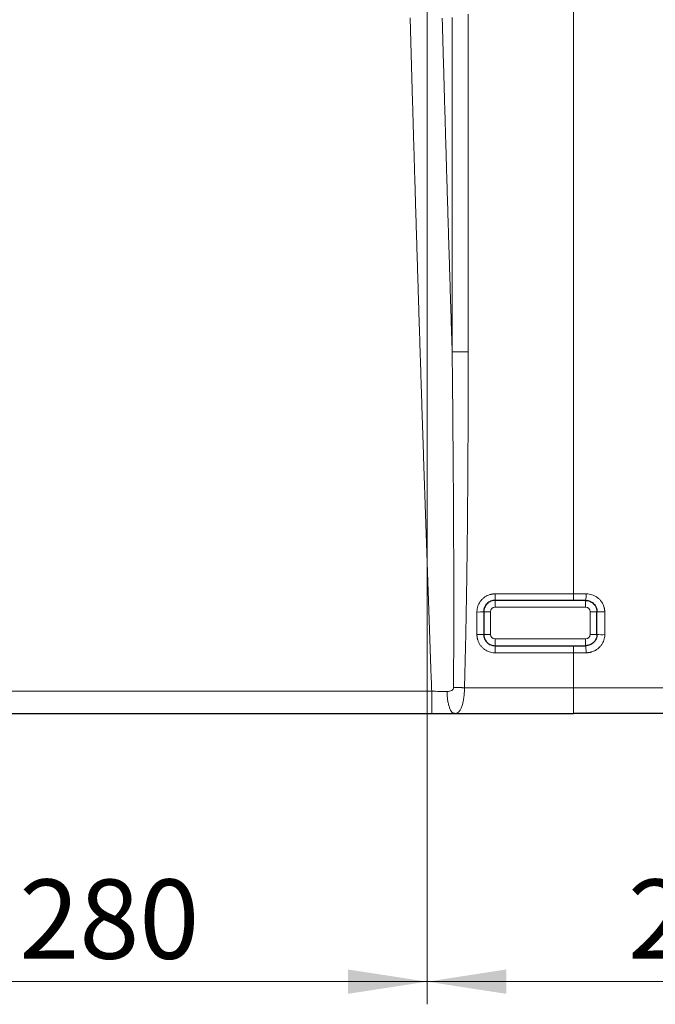
# Model space of a CAD drawing. Units: millimetres. Extents: x 0 to 420, y 0 to 297.
# Drawn here: x 126 to 154, y 163 to 206 of the extents above; entities that cross this region are included whole.
import ezdxf

# ---------------------------------------------------------------- set-up
doc = ezdxf.new("R2010")
doc.units = ezdxf.units.MM
doc.styles.add('SLDTEXTSTYLE0', font='TXT', dxfattribs={"width": 0.605})
doc.dimstyles.new('SLDDIMSTYLE0', dxfattribs={"dimtxt": 3.5, "dimasz": 3.5, "dimexe": 0, "dimexo": 0.0625, "dimgap": 0.875, "dimtad": 1, "dimlfac": 10, "dimrnd": 1e-09, "dimzin": 12, "dimdsep": 46, "dimtxsty": 'SLDTEXTSTYLE0', "dimsah": 1, "dimcen": 0.09, "dimadec": 0, "dimazin": 3, "dimtfac": 1, "dimtdec": 3, "dimtofl": 0, "dimtmove": 0, "dimatfit": 3, "dimfxl": 1, "dimfrac": 2, "dimtolj": 1, "dimtzin": 12, "dimarcsym": 0})
doc.dimstyles.new('SLDDIMSTYLE2', dxfattribs={"dimtxt": 3.5, "dimasz": 3.5, "dimexe": 0, "dimexo": 0.0625, "dimgap": 0.875, "dimtad": 1, "dimdec": 0, "dimlfac": 10, "dimrnd": 1e-09, "dimzin": 12, "dimdsep": 46, "dimtxsty": 'SLDTEXTSTYLE0', "dimsah": 1, "dimcen": 0.09, "dimadec": 0, "dimazin": 3, "dimtfac": 1, "dimtdec": 3, "dimtofl": 0, "dimtmove": 0, "dimatfit": 3, "dimfxl": 1, "dimfrac": 2, "dimtolj": 1, "dimtzin": 12, "dimarcsym": 0})

# ---------------------------------------------------------------- blocks, each defined once
blk = doc.blocks.new('_D_2')
at = {"color": 7, "linetype": 'Continuous', "lineweight": 0}
for p, q in [((143.283, 215.626), (59.987, 215.626)), ((60.987, 175.626), (60.987, 215.626)), ((116.72, 175.626), (59.987, 175.626))]:
    blk.add_line(p, q, dxfattribs=at)
at = {"color": 7, "linetype": 'Continuous', "lineweight": 18}
for points in [[(60.987, 215.626), (60.449, 212.126), (61.526, 212.126)], [(60.987, 175.626), (61.526, 179.126), (60.449, 179.126)]]:
    blk.add_solid(points, dxfattribs=at)
at = {"color": 7, "linetype": 'Continuous', "lineweight": 18, "insert": (56.475, 191.615), "char_height": 3.5, "attachment_point": 1, "rotation": 90, "style": 'SLDTEXTSTYLE0'}
blk.add_mtext('400', dxfattribs=at)
blk = doc.blocks.new('_D_5')
at = {"color": 7, "linetype": 'Continuous', "lineweight": 0}
for p, q in [((143.966, 214.943), (143.966, 162.791)), ((169.716, 205.526), (169.716, 162.791)), ((169.716, 163.791), (143.966, 163.791))]:
    blk.add_line(p, q, dxfattribs=at)
at = {"color": 7, "linetype": 'Continuous', "lineweight": 18}
for points in [[(143.966, 163.791), (147.466, 163.253), (147.466, 164.33)], [(169.716, 163.791), (166.216, 164.33), (166.216, 163.253)]]:
    blk.add_solid(points, dxfattribs=at)
at = {"color": 7, "linetype": 'Continuous', "lineweight": 18, "insert": (152.831, 168.303), "char_height": 3.5, "attachment_point": 1, "style": 'SLDTEXTSTYLE0'}
blk.add_mtext('258', dxfattribs=at)
blk = doc.blocks.new('_D_6')
at = {"color": 7, "linetype": 'Continuous', "lineweight": 0}
for p, q in [((143.966, 214.943), (143.966, 162.791)), ((115.966, 195.176), (115.966, 162.791)), ((143.966, 163.791), (115.966, 163.791))]:
    blk.add_line(p, q, dxfattribs=at)
at = {"color": 7, "linetype": 'Continuous', "lineweight": 18}
for points in [[(115.966, 163.791), (119.466, 163.253), (119.466, 164.33)], [(143.966, 163.791), (140.466, 164.33), (140.466, 163.253)]]:
    blk.add_solid(points, dxfattribs=at)
at = {"color": 7, "linetype": 'Continuous', "lineweight": 18, "insert": (125.955, 168.303), "char_height": 3.5, "attachment_point": 1, "style": 'SLDTEXTSTYLE0'}
blk.add_mtext('280', dxfattribs=at)
blk = doc.blocks.new('_D_9')
at = {"color": 7, "linetype": 'Continuous', "lineweight": 0}
for p, q in [((129.366, 246.35), (187.182, 246.35)), ((186.182, 175.626), (186.182, 246.35)), ((150.532, 175.626), (187.182, 175.626))]:
    blk.add_line(p, q, dxfattribs=at)
at = {"color": 7, "linetype": 'Continuous', "lineweight": 18}
for points in [[(186.182, 246.35), (185.643, 242.85), (186.72, 242.85)], [(186.182, 175.626), (186.72, 179.126), (185.643, 179.126)]]:
    blk.add_solid(points, dxfattribs=at)
at = {"color": 7, "linetype": 'Continuous', "lineweight": 18, "insert": (181.67, 206.977), "char_height": 3.5, "attachment_point": 1, "rotation": 90, "style": 'SLDTEXTSTYLE0'}
blk.add_mtext('707', dxfattribs=at)

msp = doc.modelspace()

# ---------------------------------------------------------------- linework, layer by layer
at = {"color": 8, "linetype": 'Continuous', "lineweight": 18}
for p, q in [((150.4318, 180.9133), (146.9659, 180.9133)), ((146.9659, 180.6257), (146.9659, 180.9133)), ((150.9838, 180.9133), (150.4318, 180.9133)), ((150.4318, 180.6257), (150.4318, 180.9133)), ((146.9659, 180.6257), (146.9659, 180.3257)), ((150.9659, 180.3257), (150.9659, 180.6257)), ((146.1659, 180.1129), (146.1659, 179.1124)), ((146.7659, 180.1257), (146.4659, 180.1257)), ((146.7659, 179.1257), (146.7659, 180.1257)), ((146.9659, 180.3257), (150.9659, 180.3257)), ((151.1659, 180.1257), (151.4659, 180.1257)), ((151.1659, 180.1257), (151.1659, 179.1257)), ((146.7659, 179.1257), (146.4659, 179.1257)), ((151.1659, 179.1257), (151.4659, 179.1257)), ((146.9659, 178.9257), (146.9659, 178.6257)), ((150.9659, 178.9257), (146.9659, 178.9257)), ((150.9659, 178.9257), (150.9659, 178.6257)), ((146.9659, 178.312), (146.9659, 178.6257)), ((146.9659, 178.312), (150.4318, 178.312)), ((150.4318, 178.312), (150.4318, 178.6257)), ((150.4318, 176.768), (150.4318, 178.312)), ((150.4318, 178.312), (150.984, 178.312)), ((116.8204, 176.6134), (144.1672, 176.6134)), ((145.6145, 176.768), (150.4318, 176.768)), ((150.4318, 176.768), (156.253, 176.768)), ((150.4318, 175.6257), (150.4318, 176.768))]:
    msp.add_line(p, q, dxfattribs=at)
at = {"color": 7, "linetype": 'Continuous', "lineweight": 25}
for p, q in [((150.4318, 180.6257), (146.9659, 180.6257)), ((146.9659, 178.6257), (150.4318, 178.6257)), ((145.1861, 175.6257), (145.2333, 175.6355)), ((116.8204, 175.6257), (144.1672, 175.6257)), ((145.1861, 175.6257), (150.4318, 175.6257))]:
    msp.add_line(p, q, dxfattribs=at)
at = {"color": 8, "linetype": 'Continuous', "lineweight": 18}
for centre, radius, start, end in [((149.7836, 180.8437), 1.2022, 349.55459, 3.32279), ((146.2407, 181.8863), 1.775, 267.58267, 277.28697), ((151.716, 181.1399), 2.0297, 262.91981, 272.68048)]:
    msp.add_arc(centre, radius, start, end, dxfattribs=at)
for points in [[(150.4318, 180.9133), (150.4318, 190.2497), (150.4318, 199.595), (150.4318, 208.9391)], [(145.7801, 191.5945), (145.7801, 196.5633), (145.7801, 201.5336), (145.7801, 206.5038)], [(145.073, 191.6014), (145.073, 196.5206), (145.073, 201.4413), (145.073, 206.3619)], [(146.7659, 180.1257), (146.7659, 180.2361), (146.8555, 180.3257), (146.9659, 180.3257)], [(150.9659, 180.3257), (151.0762, 180.3257), (151.1659, 180.2361), (151.1659, 180.1257)], [(151.811, 179.1124), (151.8109, 179.2792), (151.8109, 179.6127), (151.8108, 179.9462), (151.8107, 180.1129)], [(146.9659, 178.9257), (146.8555, 178.9257), (146.7659, 179.0153), (146.7659, 179.1257)], [(151.1659, 179.1257), (151.1659, 179.0153), (151.0762, 178.9257), (150.9659, 178.9257)], [(144.1672, 176.6134), (144.3983, 176.6093), (144.6295, 176.6053), (144.8469, 176.6019)]]:
    msp.add_open_spline(points, degree=3, dxfattribs=at)
for points, knots in [([(143.2165, 206.3443), (143.2244, 206.0618), (143.2402, 205.4967), (143.2641, 204.6489), (143.2882, 203.801), (143.3125, 202.953), (143.337, 202.1049), (143.3617, 201.2567), (143.3866, 200.4083), (143.4117, 199.5599), (143.437, 198.7113), (143.4626, 197.8626), (143.4883, 197.0138), (143.5142, 196.1649), (143.5404, 195.3159), (143.5667, 194.4668), (143.5933, 193.6176), (143.62, 192.7683), (143.647, 191.9189), (143.6741, 191.0694), (143.7015, 190.2198), (143.7291, 189.3701), (143.7569, 188.5203), (143.7848, 187.6704), (143.813, 186.8204), (143.8414, 185.9703), (143.87, 185.1201), (143.8988, 184.2698), (143.9278, 183.4194), (143.957, 182.569), (143.9864, 181.7184), (144.016, 180.8678), (144.0458, 180.0171), (144.0759, 179.1663), (144.1061, 178.3154), (144.1365, 177.4644), (144.157, 176.8971), (144.1672, 176.6134)], [0, 0, 0, 0, 0.02851553, 0.05703433, 0.0855564, 0.11408175, 0.14261037, 0.17114227, 0.19967745, 0.2282159, 0.25675764, 0.28530266, 0.31385097, 0.34240257, 0.37095745, 0.39951562, 0.42807708, 0.45664184, 0.48520989, 0.51378124, 0.54235588, 0.57093383, 0.59951507, 0.62809962, 0.65668747, 0.68527863, 0.71387309, 0.74247087, 0.77107195, 0.79967635, 0.82828406, 0.85689508, 0.88550943, 0.91412709, 0.94274807, 0.97137237, 1, 1, 1, 1]), ([(145.073, 191.6014), (145.0637, 191.8906), (145.0453, 192.469), (145.0179, 193.3365), (144.9907, 194.2038), (144.9638, 195.0711), (144.937, 195.9382), (144.9105, 196.8052), (144.8841, 197.672), (144.858, 198.5388), (144.8321, 199.4053), (144.8064, 200.2718), (144.781, 201.1381), (144.7557, 202.0043), (144.7307, 202.8704), (144.7058, 203.7363), (144.6812, 204.6021), (144.6568, 205.4678), (144.6407, 206.0448), (144.6326, 206.3333)], [0, 0, 0, 0, 0.0588887, 0.117769, 0.1766412, 0.2355051, 0.2943608, 0.3532083, 0.4120477, 0.4708789, 0.5297021, 0.5885173, 0.6473244, 0.7061235, 0.7649146, 0.8236978, 0.8824731, 0.9412405, 1, 1, 1, 1]), ([(145.073, 191.6014), (145.1181, 191.6003), (145.1684, 191.5993), (145.2774, 191.5976), (145.3361, 191.5969), (145.4586, 191.5957), (145.5224, 191.5953), (145.6513, 191.5947), (145.7163, 191.5945), (145.7801, 191.5945)], [0, 0, 0, 0, 0.25, 0.25, 0.5, 0.5, 0.75, 0.75, 1, 1, 1, 1]), ([(145.073, 191.6014), (145.0993, 189.1316), (145.1208, 186.662), (145.139, 182.9584), (145.1427, 181.724), (145.143, 179.2556), (145.1395, 178.0217), (145.1303, 176.7881)], [0, 0, 0, 0, 0.5, 0.5, 0.75, 0.75, 1, 1, 1, 1]), ([(145.6145, 176.768), (145.619, 176.9273), (145.6281, 177.2459), (145.6406, 177.7238), (145.6524, 178.2018), (145.6635, 178.6799), (145.6738, 179.1579), (145.6835, 179.636), (145.6926, 180.1141), (145.7011, 180.5922), (145.7089, 181.0704), (145.7163, 181.5486), (145.7232, 182.0268), (145.7295, 182.505), (145.7354, 182.9833), (145.7408, 183.4616), (145.7458, 183.9399), (145.7504, 184.4182), (145.7546, 184.8965), (145.7584, 185.3748), (145.7618, 185.8532), (145.7649, 186.3316), (145.7677, 186.81), (145.7701, 187.2884), (145.7723, 187.7668), (145.7741, 188.2452), (145.7757, 188.7237), (145.777, 189.2021), (145.7781, 189.6806), (145.7789, 190.1591), (145.7795, 190.6375), (145.7799, 191.116), (145.78, 191.435), (145.7801, 191.5945)], [0, 0, 0, 0, 0.0322585, 0.064517, 0.0967754, 0.1290337, 0.1612918, 0.1935499, 0.2258078, 0.2580656, 0.2903234, 0.3225813, 0.3548392, 0.3870973, 0.4193553, 0.4516134, 0.4838715, 0.5161296, 0.5483876, 0.5806457, 0.6129038, 0.645162, 0.6774201, 0.7096783, 0.7419365, 0.7741947, 0.8064528, 0.8387109, 0.8709689, 0.9032269, 0.9354847, 0.9677424, 1, 1, 1, 1]), ([(146.9659, 180.9133), (146.9561, 180.9132), (146.9365, 180.913), (146.9073, 180.9114), (146.878, 180.9087), (146.849, 180.9049), (146.82, 180.9001), (146.7913, 180.8942), (146.7628, 180.8873), (146.7061, 180.8713), (146.6233, 180.8395), (146.5203, 180.7812), (146.427, 180.7084), (146.3454, 180.6228), (146.2772, 180.526), (146.224, 180.4202), (146.1869, 180.3078), (146.1713, 180.217), (146.1664, 180.1519), (146.166, 180.1259), (146.1659, 180.1129)], [0, 0, 0, 0, 0.0233328, 0.0466685, 0.0700037, 0.0933384, 0.116673, 0.1400079, 0.1633427, 0.1866775, 0.2805537, 0.3744298, 0.4682654, 0.5621013, 0.6559871, 0.7498731, 0.843937, 0.9380009, 0.9690011, 1, 1, 1, 1]), ([(151.8107, 180.1129), (151.8106, 180.1225), (151.8104, 180.1417), (151.8088, 180.1703), (151.8061, 180.1989), (151.8024, 180.2274), (151.7976, 180.2557), (151.7918, 180.2838), (151.785, 180.3116), (151.7691, 180.3677), (151.7371, 180.4499), (151.6781, 180.5529), (151.6041, 180.6466), (151.5158, 180.7295), (151.4157, 180.799), (151.3053, 180.8536), (151.1877, 180.8917), (151.0927, 180.9077), (151.0244, 180.9128), (150.9973, 180.9132), (150.9838, 180.9133)], [0, 0, 0, 0, 0.0224008, 0.0448043, 0.0672074, 0.0896098, 0.1120124, 0.1344151, 0.1568178, 0.1792204, 0.2711506, 0.363083, 0.4571452, 0.5512098, 0.6471257, 0.7430428, 0.8397685, 0.9364945, 0.9682479, 1, 1, 1, 1]), ([(151.8107, 180.1129), (151.7733, 180.1127), (151.7311, 180.1127), (151.6468, 180.1137), (151.605, 180.1146), (151.5354, 180.1172), (151.508, 180.1188), (151.4733, 180.1223), (151.4659, 180.1241), (151.4659, 180.1257)], [0, 0, 0, 0, 0.25, 0.25, 0.5, 0.5, 0.75, 0.75, 1, 1, 1, 1]), ([(146.1659, 179.1124), (146.2015, 179.1124), (146.24, 179.1127), (146.3142, 179.114), (146.3496, 179.1151), (146.408, 179.1177), (146.4307, 179.1192), (146.4595, 179.1225), (146.4659, 179.1242), (146.4659, 179.1257)], [0, 0, 0, 0, 0.25, 0.25, 0.5, 0.5, 0.75, 0.75, 1, 1, 1, 1]), ([(146.1659, 179.1124), (146.166, 179.1026), (146.1662, 179.0831), (146.1678, 179.0537), (146.1705, 179.0244), (146.1743, 178.9953), (146.1791, 178.9663), (146.185, 178.9375), (146.192, 178.9089), (146.208, 178.8522), (146.2399, 178.7692), (146.2983, 178.6661), (146.3711, 178.5728), (146.4568, 178.4912), (146.5535, 178.4232), (146.6591, 178.3701), (146.7715, 178.333), (146.862, 178.3175), (146.927, 178.3126), (146.9529, 178.3122), (146.9659, 178.312)], [0, 0, 0, 0, 0.0234058, 0.0468145, 0.0702227, 0.0936303, 0.117038, 0.1404458, 0.1638536, 0.1872613, 0.2813276, 0.3753936, 0.4692638, 0.5631341, 0.6568791, 0.7506242, 0.8444206, 0.938217, 0.9691091, 1, 1, 1, 1]), ([(150.984, 178.312), (150.9932, 178.3121), (151.0116, 178.3123), (151.0392, 178.3137), (151.0667, 178.3159), (151.0941, 178.319), (151.1214, 178.323), (151.1485, 178.3279), (151.1755, 178.3336), (151.2023, 178.3403), (151.2595, 178.3564), (151.3452, 178.389), (151.4522, 178.449), (151.5485, 178.5235), (151.6316, 178.61), (151.7004, 178.7069), (151.7535, 178.8115), (151.7903, 178.9222), (151.8056, 179.011), (151.8104, 179.0746), (151.8108, 179.0998), (151.811, 179.1124)], [0, 0, 0, 0, 0.02161233, 0.04322766, 0.06484287, 0.08645749, 0.10807195, 0.12968648, 0.15130112, 0.17291583, 0.19453041, 0.29105737, 0.38758242, 0.48191968, 0.57625438, 0.66813744, 0.76001828, 0.85038742, 0.94075533, 0.97037818, 1, 1, 1, 1]), ([(150.984, 178.312), (150.9841, 178.349), (150.9838, 178.3892), (150.9821, 178.4671), (150.9807, 178.5045), (150.977, 178.5657), (150.9749, 178.5894), (150.9703, 178.6193), (150.968, 178.6257), (150.9659, 178.6257)], [0, 0, 0, 0, 0.25, 0.25, 0.5, 0.5, 0.75, 0.75, 1, 1, 1, 1]), ([(144.1672, 175.6257), (144.1672, 175.6257), (144.1672, 175.6309), (144.1672, 175.6535), (144.1672, 175.6709), (144.1672, 175.7189), (144.1672, 175.7495), (144.1672, 175.8231), (144.1672, 175.8662), (144.1672, 175.9624), (144.1672, 176.0155), (144.1672, 176.1283), (144.1672, 176.1879), (144.1672, 176.3095), (144.1672, 176.3716), (144.1672, 176.4942), (144.1672, 176.5549), (144.1672, 176.6134)], [0, 0, 0, 0, 0.125, 0.125, 0.25, 0.25, 0.375, 0.375, 0.5, 0.5, 0.625, 0.625, 0.75, 0.75, 0.875, 0.875, 1, 1, 1, 1]), ([(145.1303, 176.7881), (145.1301, 176.7608), (145.1231, 176.734), (145.0963, 176.6862), (145.0765, 176.6652), (145.0262, 176.6321), (144.9958, 176.6199), (144.9269, 176.6045), (144.8884, 176.6012), (144.8469, 176.6019)], [0, 0, 0, 0, 0.25, 0.25, 0.5, 0.5, 0.75, 0.75, 1, 1, 1, 1]), ([(145.1248, 175.6422), (145.1038, 175.6572), (145.0609, 175.6876), (145.001, 175.7801), (144.9472, 175.9058), (144.9032, 176.0615), (144.8714, 176.2362), (144.8517, 176.4184), (144.8485, 176.5419), (144.8469, 176.6019)], [0, 0, 0, 0, 0.1396944, 0.2854687, 0.4341367, 0.582704, 0.7281881, 0.8679617, 1, 1, 1, 1]), ([(145.6145, 176.768), (145.6044, 176.7683), (145.5842, 176.7689), (145.5539, 176.7698), (145.5236, 176.7708), (145.4935, 176.7719), (145.4634, 176.7729), (145.4335, 176.774), (145.4038, 176.7752), (145.3742, 176.7764), (145.3449, 176.7776), (145.3094, 176.7792), (145.2679, 176.781), (145.221, 176.7833), (145.1749, 176.7857), (145.1452, 176.7873), (145.1303, 176.7881)], [0, 0, 0, 0, 0.0600041, 0.1200052, 0.1800054, 0.2400059, 0.3000073, 0.3600094, 0.4200116, 0.4800134, 0.5400151, 0.6000165, 0.7000106, 0.8000082, 0.9000085, 1, 1, 1, 1]), ([(145.2333, 175.6355), (145.2496, 175.6379), (145.2975, 175.6448), (145.3667, 175.6997), (145.4403, 175.7975), (145.502, 175.9367), (145.5512, 176.1099), (145.5867, 176.3125), (145.6094, 176.5344), (145.6128, 176.6902), (145.6145, 176.768)], [0, 0, 0, 0, 0.0678825, 0.2000519, 0.3345891, 0.4667377, 0.6017639, 0.7353512, 0.8679448, 1, 1, 1, 1])]:
    msp.add_open_spline(points, degree=3, knots=knots, dxfattribs=at)
at = {"color": 7, "linetype": 'Continuous', "lineweight": 25}
for points, knots in [([(146.9659, 180.6257), (146.9004, 180.6257), (146.8349, 180.6127), (146.7139, 180.5625), (146.6585, 180.5254), (146.5659, 180.4328), (146.5289, 180.3774), (146.4789, 180.2565), (146.4659, 180.1911), (146.4659, 180.1257)], [0, 0, 0, 0, 0.25, 0.25, 0.5, 0.5, 0.75, 0.75, 1, 1, 1, 1]), ([(150.9659, 180.6257), (150.9362, 180.6257), (150.8769, 180.6257), (150.788, 180.6257), (150.699, 180.6257), (150.6099, 180.6257), (150.5209, 180.6257), (150.4615, 180.6257), (150.4318, 180.6257)], [0, 0, 0, 0, 0.1666942, 0.3333554, 0.5, 0.6666446, 0.8333058, 1, 1, 1, 1]), ([(150.9659, 180.6257), (151.0311, 180.6257), (151.0962, 180.6128), (151.2165, 180.5632), (151.2718, 180.5266), (151.3644, 180.4346), (151.4018, 180.3793), (151.4525, 180.258), (151.4659, 180.1919), (151.4659, 180.1257)], [0, 0, 0, 0, 0.25, 0.25, 0.5, 0.5, 0.75, 0.75, 1, 1, 1, 1]), ([(146.4659, 179.1257), (146.4659, 179.0603), (146.4789, 178.9949), (146.5289, 178.874), (146.5659, 178.8186), (146.6584, 178.726), (146.7139, 178.6889), (146.8349, 178.6387), (146.9004, 178.6257), (146.9659, 178.6257)], [0, 0, 0, 0, 0.25, 0.25, 0.5, 0.5, 0.75, 0.75, 1, 1, 1, 1]), ([(151.4659, 179.1257), (151.4659, 179.0598), (151.4526, 178.9937), (151.4018, 178.8722), (151.3643, 178.8167), (151.2714, 178.7246), (151.216, 178.6879), (151.0957, 178.6385), (151.0308, 178.6257), (150.9659, 178.6257)], [0, 0, 0, 0, 0.25, 0.25, 0.5, 0.5, 0.75, 0.75, 1, 1, 1, 1]), ([(150.4318, 178.6257), (150.4615, 178.6257), (150.5209, 178.6257), (150.6099, 178.6257), (150.699, 178.6257), (150.788, 178.6257), (150.8769, 178.6257), (150.9362, 178.6257), (150.9659, 178.6257)], [0, 0, 0, 0, 0.1666949, 0.333356, 0.5, 0.666644, 0.8333051, 1, 1, 1, 1]), ([(145.1248, 175.6422), (145.1588, 175.6366), (145.1944, 175.6308), (145.2318, 175.6308), (145.2335, 175.6308)], [0, 0, 0, 0, 0.9555428, 1, 1, 1, 1]), ([(145.1861, 175.6257), (145.1654, 175.6257), (145.1446, 175.6256), (145.1249, 175.6422), (145.1248, 175.6422)], [0, 0, 0, 0, 0.9960461, 1, 1, 1, 1]), ([(144.1672, 175.6257), (144.1861, 175.6257), (144.2238, 175.6257), (144.2804, 175.6257), (144.337, 175.6257), (144.3935, 175.6257), (144.4499, 175.6257), (144.5063, 175.6257), (144.5625, 175.6257), (144.6185, 175.6257), (144.6745, 175.6257), (144.7302, 175.6257), (144.8012, 175.6257), (144.8874, 175.6257), (144.988, 175.6257), (145.0878, 175.6257), (145.1533, 175.6257), (145.1861, 175.6257)], [0, 0, 0, 0, 0.0544718, 0.1089484, 0.163427, 0.217905, 0.2723817, 0.3268578, 0.3813336, 0.4358097, 0.4902861, 0.5447626, 0.599239, 0.6994288, 0.7996197, 0.8998136, 1, 1, 1, 1])]:
    msp.add_open_spline(points, degree=3, knots=knots, dxfattribs=at)
for points in [[(146.4659, 180.1257), (146.4659, 179.959), (146.4659, 179.6257), (146.4659, 179.2924), (146.4659, 179.1257)], [(151.4659, 179.1257), (151.4659, 179.459), (151.4659, 179.7924), (151.4659, 180.1257)], [(155.4825, 175.6257), (154.0675, 175.6257), (152.2791, 175.6257), (150.4318, 175.6257)]]:
    msp.add_open_spline(points, degree=3, dxfattribs=at)

# ---------------------------------------------------------------- dimensions: what is measured, and where the dimension line sits
at = {"color": 7, "linetype": 'Continuous', "lineweight": 18}
for base, p1, p2, dimstyle, picture, middle in [((186.1816, 246.35), (150.4318, 175.6257), (129.2659, 246.35), 'SLDDIMSTYLE2', '_D_9', (186.1816, 210.9879)), ((60.9871, 215.6257), (116.8204, 175.6257), (143.383, 215.6257), 'SLDDIMSTYLE0', '_D_2', (60.9871, 195.6257))]:
    dim = msp.add_linear_dim(base=base, p1=p1, p2=p2, angle=90, dimstyle=dimstyle, dxfattribs=at)
    dim.commit()
    dim.dimension.update_dxf_attribs({"geometry": picture, "text_midpoint": middle, "dimtype": 160})
for base, p1, p2, dimstyle, picture, middle in [((115.9659, 163.7911), (143.9659, 215.0428), (115.9659, 195.2757), 'SLDDIMSTYLE0', '_D_6', (129.9659, 163.7911)), ((143.9659, 163.7911), (169.7163, 205.6257), (143.9659, 215.0428), 'SLDDIMSTYLE2', '_D_5', (156.8411, 163.7911))]:
    dim = msp.add_linear_dim(base=base, p1=p1, p2=p2, dimstyle=dimstyle, dxfattribs=at)
    dim.commit()
    dim.dimension.update_dxf_attribs({"geometry": picture, "text_midpoint": middle, "dimtype": 160})

doc.saveas('drawing.dxf')
